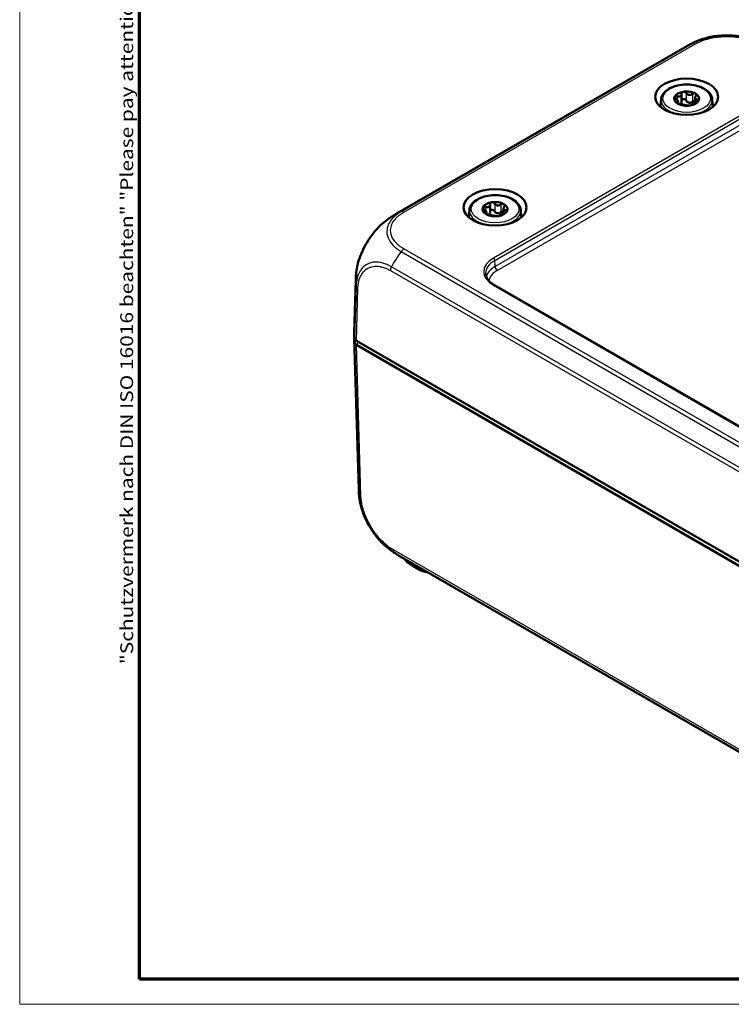
# Model space of a CAD drawing. Units: millimetres. Extents: x 1 to 840, y 1 to 593.
# Drawn here: x 1 to 114, y 1 to 157 of the extents above; entities that cross this region are included whole.
import ezdxf

# ---------------------------------------------------------------- set-up
doc = ezdxf.new("R2010")
doc.units = ezdxf.units.MM
doc.layers.get('0').update_dxf_attribs({"lineweight": 25})
for name, color, linetype, lineweight in [('Rahmen (ISO)', 7, 'Continuous', 70), ('Sichtbar (ISO)', 7, 'Continuous', 50), ('Sichtbar schmal (ISO)', 1, 'Continuous', 25)]:
    doc.layers.add(name, color=color, linetype=linetype, lineweight=lineweight)
doc.styles.add('Notiztext (DIN)', font='isocpeur.ttf', dxfattribs={"width": 1.1})

# ---------------------------------------------------------------- blocks, each defined once
blk = doc.blocks.new('Ränder Bopla-A1-Rahmen')
at = {"color": 1, "linetype": 'Continuous', "lineweight": 18}
for p, q in [((1, 1), (1, 593)), ((840, 1), (1, 1))]:
    blk.add_line(p, q, dxfattribs=at)
at = {"color": 3, "linetype": 'Continuous', "lineweight": 70}
for p, q in [((20, 5), (20, 589)), ((836, 5), (20, 5))]:
    blk.add_line(p, q, dxfattribs=at)
at = {"layer": 'Rahmen (ISO)', "color": 1, "insert": (19, 55), "char_height": 2.03, "width": 161.3572, "attachment_point": 7, "rotation": 90, "style": 'Notiztext (DIN)'}
blk.add_mtext('\\fISOCPEUR|b0|i0;\\W1.20;\\H2.0300;"Schutzvermerk nach DIN ISO 16016 beachten" \\fISOCPEUR|b0|i1;\\W1.20;\\H2.0300;"Please pay attention to copyright note DIN ISO 16016"', dxfattribs=at)

msp = doc.modelspace()

# ---------------------------------------------------------------- linework, layer by layer
at = {"layer": 'Sichtbar (ISO)'}
for p, q in [((60.6614752, 126.4212804), (106.9758202, 153.1608799)), ((106.0599389, 145.5507665), (106.0599389, 144.3296944)), ((102.7926051, 144.6438736), (102.7166739, 143.4617024)), ((105.51283, 144.2847364), (105.51283, 143.9584641)), ((107.6668973, 143.8248019), (107.6668973, 143.8119046)), ((108.2140061, 144.9164833), (108.2140061, 144.1723513)), ((110.9342311, 144.6438736), (111.0101623, 143.4617024)), ((72.3870135, 127.0891971), (72.3110823, 125.9070259)), ((75.1072384, 126.7300599), (75.1072384, 126.4037876)), ((75.6543473, 127.99609), (75.6543473, 126.775018)), ((77.8084145, 127.3618068), (77.8084145, 126.6176748)), ((80.5286395, 127.0891971), (80.6045707, 125.9070259)), ((77.2613057, 126.2701254), (77.2613057, 126.2572281)), ((54.3318985, 115.9420299), (54.0817166, 107.6669198)), ((123.0653128, 88.1958968), (76.3530942, 115.1652088)), ((54.0817166, 106.711438), (54.8058541, 82.7595935)), ((54.4337849, 106.350922), (135.9585275, 59.2825899)), ((54.4337956, 105.6977186), (54.4337849, 105.6977248)), ((135.9585168, 58.6293988), (54.4337956, 105.6977186)), ((61.1428325, 72.2760697), (131.7171558, 31.5299652)), ((63.3155242, 70.653762), (64.5407261, 69.9463913))]:
    msp.add_line(p, q, dxfattribs=at)
for centre, major_axis, ratio, start_param, end_param in [((113.9465951, 139.8649507), (-6.7527012, 13.4136533), 0.5367557475, 0.0237368903, 0.0307364616), ((106.8634181, 144.7888465), (-1.975, 0), 0.5773502692, 4.9741883682, 6.0213859194), ((106.8634181, 144.7888465), (1.975, 0), 0.5773502692, 0.7853981634, 1.8325957146), ((106.8634181, 144.7888465), (1.975, 0), 0.5773502692, 6.0213859194, 7.0685834706), ((106.8634181, 144.7888465), (-1.975, 0), 0.5773502692, 6.0213859194, 7.0685834706), ((106.8634181, 144.7888465), (-1.975, 0), 0.5773502692, 0.7853981634, 1.8325957146), ((106.8634181, 144.7888465), (1.975, 0), 0.5773502692, 4.9741883682, 6.0213859194), ((76.4578265, 127.23417), (-1.975, 0), 0.5773502692, 4.9741883682, 6.0213859194), ((76.4578265, 127.23417), (1.975, 0), 0.5773502692, 0.7853981634, 1.8325957146), ((76.4578265, 127.23417), (-1.975, 0), 0.5773502692, 6.0213859194, 7.0685834706), ((76.4578265, 127.23417), (1.975, 0), 0.5773502692, 4.9741883682, 6.0213859194), ((76.4578265, 127.23417), (1.975, 0), 0.5773502692, 6.0213859194, 7.0685834706), ((68.6907002, 113.7364475), (-8.3458219, 12.4879499), 0.6150475994, 6.2428387696, 6.2429853741), ((76.4578265, 127.23417), (-1.975, 0), 0.5773502692, 0.7853981634, 1.8325957146), ((69.3204805, 115.4887872), (14.9885806, -0.4532887), 0.5773501621, 3.1415678786, 3.1415979669), ((69.079432, 106.8625803), (-15, 0), 0.5773502692, 6.2454640006, 6.3769291821), ((69.079432, 107.5157775), (15, 0), 0.5773502692, 3.1241393611, 3.2353414596), ((55.1412148, 106.7591081), (-1.0003046, 0), 0.5771744429, 0.0937204226, 0.7852458701), ((69.0784396, 106.8625264), (-14.9990032, 0), 0.5773502692, 0.0937438747, 0.0937488061), ((55.1409024, 106.1059669), (-1, 0), 0.5773502692, 0.0938178409, 0.785383024), ((68.1226074, 85.5668028), (-6.6553965, -13.4643192), 0.615803809, 6.2432952168, 6.2434178278)]:
    msp.add_ellipse(centre, major_axis=major_axis, ratio=ratio, start_param=start_param, end_param=end_param, dxfattribs=at)
for centre in [(106.8634181, 145.0746203), (76.4578265, 127.5199438)]:
    msp.add_ellipse(centre, major_axis=(5, 0), ratio=0.5773502692, dxfattribs=at)
for points, knots in [([(110.4201758, 154.524805), (110.7783504, 154.605481), (111.1476041, 154.6709072), (111.8979498, 154.7691648), (112.2789511, 154.8019738), (113.0410814, 154.8345115), (113.4207121, 154.8344081), (114.1821344, 154.8015255), (114.5627996, 154.7685595), (115.3124963, 154.6700196), (115.6814428, 154.6044693), (116.0393432, 154.5236885)], [0.29567269247, 0.29567269247, 0.29567269247, 0.29567269247, 0.40100209077, 0.40100209077, 0.50633148906, 0.50633148906, 0.61166088736, 0.61166088736, 0.71699028565, 0.71699028565, 0.82231968395, 0.82231968395, 0.82231968395, 0.82231968395]), ([(107.0658655, 153.2114482), (107.1095262, 153.2362835), (107.1561034, 153.2627018), (107.2733459, 153.3285931), (107.3460623, 153.36892), (107.5365287, 153.4721212), (107.6559321, 153.5343627), (108.0472944, 153.7287958), (108.3256846, 153.8531591), (109.1948691, 154.1997843), (109.8030607, 154.3858046), (110.4201758, 154.524805)], [0.0053713103, 0.0053713103, 0.0053713103, 0.0053713103, 0.02227951239, 0.02227951239, 0.04722483246, 0.04722483246, 0.08743645148, 0.08743645148, 0.17856243399, 0.17856243399, 0.36837413158, 0.36837413158, 0.36837413158, 0.36837413158]), ([(102.7926051, 144.6438736), (102.8088089, 144.8961515), (102.8873036, 145.1444904), (103.1599203, 145.6227421), (103.3624899, 145.8499332), (103.8795538, 146.2651729), (104.2020252, 146.4492171), (104.9258914, 146.7464116), (105.3280575, 146.8587551), (106.1676456, 147.0012084), (106.6046971, 147.0317323), (107.4721545, 147.0094463), (107.9024055, 146.9568298), (108.7165364, 146.7723226), (109.1001301, 146.6402527), (109.7835403, 146.3046319), (110.0830943, 146.1007955), (110.5574343, 145.636977), (110.7351932, 145.3773073), (110.8915203, 144.9502672), (110.9243533, 144.797661), (110.9342311, 144.6438736)], [2.3932608734, 2.3932608734, 2.3932608734, 2.3932608734, 2.6741352478, 2.6741352478, 2.9795104126, 2.9795104126, 3.308840339, 3.308840339, 3.6411600714, 3.6411600714, 3.9714598229, 3.9714598229, 4.3010463702, 4.3010463702, 4.6318361527, 4.6318361527, 4.9644214056, 4.9644214056, 5.2895010597, 5.2895010597, 5.4607207606, 5.4607207606, 5.4607207606, 5.4607207606]), ([(105.3486857, 145.1583041), (105.3992093, 145.1409863), (105.4495452, 145.1281405), (105.5595747, 145.109667), (105.6266155, 145.1063137), (105.7518362, 145.1220713), (105.8100161, 145.1414191), (105.9049368, 145.1962216), (105.94836, 145.2355344), (106.0138976, 145.3299111), (106.0361046, 145.3847916), (106.0568907, 145.4787916), (106.0611121, 145.5231361), (106.0596494, 145.5687792)], [0.03010382851, 0.03010382851, 0.03010382851, 0.03010382851, 0.0453777434, 0.0453777434, 0.06551347975, 0.06551347975, 0.08564921611, 0.08564921611, 0.10578495246, 0.10578495246, 0.12592068882, 0.12592068882, 0.1411946037, 0.1411946037, 0.1411946037, 0.1411946037]), ([(106.0596494, 145.5687792), (106.0580194, 145.6196452), (106.0689211, 145.6693248), (106.1121387, 145.7562359), (106.1476108, 145.7977416), (106.2391266, 145.8603204), (106.2951686, 145.881429), (106.3522505, 145.8902596)], [0.020072170747, 0.020072170747, 0.020072170747, 0.020072170747, 0.037338764454, 0.037338764454, 0.055067406394, 0.055067406394, 0.072796048334, 0.072796048334, 0.072796048334, 0.072796048334]), ([(106.3522505, 145.8902596), (106.4093323, 145.8990902), (106.4726403, 145.8964451), (106.592208, 145.866521), (106.6484612, 145.8392053), (106.7373915, 145.7727375), (106.7753951, 145.7306236), (106.802136, 145.6836422)], [0.072796048334, 0.072796048334, 0.072796048334, 0.072796048334, 0.090524690274, 0.090524690274, 0.108253332213, 0.108253332213, 0.12551992592, 0.12551992592, 0.12551992592, 0.12551992592]), ([(106.802136, 145.6836422), (106.8261311, 145.6414849), (106.8549548, 145.6022525), (106.9279709, 145.5227638), (106.9807231, 145.4794796), (107.1000907, 145.4137077), (107.1667862, 145.3914304), (107.2964504, 145.3713713), (107.3685472, 145.3721774), (107.5097603, 145.3976372), (107.5789228, 145.4220612), (107.6846042, 145.4739053), (107.7303071, 145.5016084), (107.7733305, 145.5333979)], [0.03010382851, 0.03010382851, 0.03010382851, 0.03010382851, 0.0453777434, 0.0453777434, 0.06551347975, 0.06551347975, 0.08564921611, 0.08564921611, 0.10578495246, 0.10578495246, 0.12592068882, 0.12592068882, 0.1411946037, 0.1411946037, 0.1411946037, 0.1411946037]), ([(107.7733305, 145.5333979), (107.821277, 145.5688251), (107.8761995, 145.5965633), (107.9870138, 145.6321305), (108.0489749, 145.6411584), (108.1645566, 145.6347047), (108.2181672, 145.6192625), (108.259954, 145.5951368)], [0.020072170747, 0.020072170747, 0.020072170747, 0.020072170747, 0.037338764454, 0.037338764454, 0.055067406394, 0.055067406394, 0.072796048334, 0.072796048334, 0.072796048334, 0.072796048334]), ([(108.259954, 145.5951368), (108.3017408, 145.5710112), (108.3355004, 145.5360102), (108.3744427, 145.4532495), (108.3796291, 145.4054539), (108.3655538, 145.3140345), (108.3464325, 145.2656265), (108.3168684, 145.2195862)], [0.072796048334, 0.072796048334, 0.072796048334, 0.072796048334, 0.090524690274, 0.090524690274, 0.108253332213, 0.108253332213, 0.12551992592, 0.12551992592, 0.12551992592, 0.12551992592]), ([(105.149737, 144.7296292), (105.1001604, 144.7634264), (105.0561397, 144.8020663), (104.988543, 144.8808511), (104.962054, 144.9253511), (104.9379881, 145.0104133), (104.9404195, 145.051013), (104.9557146, 145.0839692)], [0.020072170747, 0.020072170747, 0.020072170747, 0.020072170747, 0.037338764454, 0.037338764454, 0.055067406394, 0.055067406394, 0.072796048334, 0.072796048334, 0.072796048334, 0.072796048334]), ([(104.9557146, 145.0839692), (104.9710096, 145.1169254), (105.0005579, 145.1452324), (105.0811835, 145.1820394), (105.1322502, 145.190497), (105.2352558, 145.1880079), (105.2923807, 145.1776035), (105.3486857, 145.1583041)], [0.072796048334, 0.072796048334, 0.072796048334, 0.072796048334, 0.090524690274, 0.090524690274, 0.108253332213, 0.108253332213, 0.12551992592, 0.12551992592, 0.12551992592, 0.12551992592]), ([(105.4099678, 144.1689098), (105.4364963, 144.1772761), (105.4580085, 144.1883796), (105.4950219, 144.2189205), (105.5093105, 144.242677), (105.5151636, 144.3021258), (105.506648, 144.3380284), (105.4719046, 144.41289), (105.4432309, 144.4571193), (105.3675554, 144.5481167), (105.3205999, 144.5947477), (105.2357046, 144.667378), (105.194223, 144.6993024), (105.149737, 144.7296292)], [0.03010382851, 0.03010382851, 0.03010382851, 0.03010382851, 0.0453777434, 0.0453777434, 0.06551347975, 0.06551347975, 0.08564921611, 0.08564921611, 0.10578495246, 0.10578495246, 0.12592068882, 0.12592068882, 0.1411946037, 0.1411946037, 0.1411946037, 0.1411946037]), ([(105.4668822, 143.9825561), (105.4250954, 144.0066817), (105.3913357, 144.0335849), (105.3523935, 144.0842864), (105.3472071, 144.1080374), (105.3612823, 144.1445752), (105.3804037, 144.1595862), (105.4099678, 144.1689098)], [0.072796048334, 0.072796048334, 0.072796048334, 0.072796048334, 0.090524690274, 0.090524690274, 0.108253332213, 0.108253332213, 0.12551992592, 0.12551992592, 0.12551992592, 0.12551992592]), ([(105.9535057, 143.8550981), (105.9055591, 143.8563876), (105.8506366, 143.8620464), (105.7398224, 143.8813608), (105.6778613, 143.8963775), (105.5622796, 143.9348904), (105.508669, 143.9584305), (105.4668822, 143.9825561)], [0.020072170747, 0.020072170747, 0.020072170747, 0.020072170747, 0.037338764454, 0.037338764454, 0.055067406394, 0.055067406394, 0.072796048334, 0.072796048334, 0.072796048334, 0.072796048334]), ([(106.0599337, 144.329695), (106.0599134, 144.2838997), (106.0552359, 144.2395496), (106.034365, 144.1424832), (106.0124019, 144.0846631), (105.9476486, 143.9860079), (105.9047108, 143.9454199), (105.8277223, 143.9009706), (105.7938674, 143.8876932), (105.7575503, 143.8790227)], [0.307693677994, 0.307693677994, 0.307693677994, 0.307693677994, 0.322275663579, 0.322275663579, 0.342315480146, 0.342315480146, 0.362355296713, 0.362355296713, 0.374978900084, 0.374978900084, 0.374978900084, 0.374978900084]), ([(106.9247002, 143.7048538), (106.9007051, 143.7140645), (106.8718814, 143.7227309), (106.7988652, 143.7412708), (106.7461131, 143.7522061), (106.6267455, 143.7738168), (106.56005, 143.784649), (106.4303858, 143.8047081), (106.358289, 143.8153472), (106.2170759, 143.8340484), (106.1479134, 143.8419734), (106.0422319, 143.8510781), (105.996529, 143.853941), (105.9535057, 143.8550981)], [0.03010382851, 0.03010382851, 0.03010382851, 0.03010382851, 0.0453777434, 0.0453777434, 0.06551347975, 0.06551347975, 0.08564921611, 0.08564921611, 0.10578495246, 0.10578495246, 0.12592068882, 0.12592068882, 0.1411946037, 0.1411946037, 0.1411946037, 0.1411946037]), ([(106.802136, 144.4644883), (106.7755665, 144.5165816), (106.7377553, 144.5636815), (106.6491646, 144.6380073), (106.5933391, 144.6689777), (106.4737562, 144.70401), (106.4100086, 144.708113), (106.2944924, 144.6902426), (106.238183, 144.6675667), (106.1468363, 144.5999035), (106.1117968, 144.5548762), (106.0726278, 144.4687267), (106.0622524, 144.4250664), (106.0599699, 144.3797781)], [0.12866647166, 0.12866647166, 0.12866647166, 0.12866647166, 0.14656191925, 0.14656191925, 0.16450059859, 0.16450059859, 0.18243927793, 0.18243927793, 0.20037795728, 0.20037795728, 0.21831663662, 0.21831663662, 0.23297969235, 0.23297969235, 0.23297969235, 0.23297969235]), ([(107.7733305, 144.314244), (107.7283415, 144.2758903), (107.6801766, 144.2421731), (107.5734896, 144.1821437), (107.5061005, 144.1541077), (107.3674665, 144.1232483), (107.2961415, 144.1207478), (107.167095, 144.1407114), (107.1011254, 144.1644514), (106.9836997, 144.2349234), (106.9321121, 144.2813651), (106.8577334, 144.3694055), (106.8272273, 144.4152932), (106.802136, 144.4644883)], [0.30558726119, 0.30558726119, 0.30558726119, 0.30558726119, 0.32227566358, 0.32227566358, 0.34231548015, 0.34231548015, 0.36235529671, 0.36235529671, 0.38239511328, 0.38239511328, 0.40243492985, 0.40243492985, 0.41912333224, 0.41912333224, 0.41912333224, 0.41912333224]), ([(107.6671868, 143.8197168), (107.6688168, 143.8055675), (107.6579151, 143.7892849), (107.6146975, 143.7572554), (107.5792253, 143.7397943), (107.4877095, 143.7092748), (107.4316675, 143.6962639), (107.3745857, 143.6874333)], [0.020072170747, 0.020072170747, 0.020072170747, 0.020072170747, 0.037338764454, 0.037338764454, 0.055067406394, 0.055067406394, 0.072796048334, 0.072796048334, 0.072796048334, 0.072796048334]), ([(108.3781505, 144.2301919), (108.3276269, 144.2145631), (108.277291, 144.1968429), (108.1672614, 144.1543676), (108.1002207, 144.1253719), (107.975, 144.0654532), (107.9168201, 144.0346603), (107.8218993, 143.9798577), (107.7784762, 143.9519902), (107.7129386, 143.9017745), (107.6907316, 143.879243), (107.6699454, 143.8461918), (107.6657241, 143.8324133), (107.6671868, 143.8197168)], [0.03010382851, 0.03010382851, 0.03010382851, 0.03010382851, 0.0453777434, 0.0453777434, 0.06551347975, 0.06551347975, 0.08564921611, 0.08564921611, 0.10578495246, 0.10578495246, 0.12592068882, 0.12592068882, 0.1411946037, 0.1411946037, 0.1411946037, 0.1411946037]), ([(108.2139391, 144.4249533), (108.1811146, 144.4364041), (108.144236, 144.4428254), (108.0477904, 144.4439733), (107.9861372, 144.431177), (107.8757462, 144.3876337), (107.8209697, 144.3548571), (107.7733305, 144.314244)], [0.188429729813, 0.188429729813, 0.188429729813, 0.188429729813, 0.200377957275, 0.200377957275, 0.218316636618, 0.218316636618, 0.236212084202, 0.236212084202, 0.236212084202, 0.236212084202]), ([(108.3168684, 145.2195862), (108.2903399, 145.1782733), (108.2688277, 145.1366037), (108.2318143, 145.0451142), (108.2175257, 144.9890087), (108.2116726, 144.8853987), (108.2201882, 144.838051), (108.2549316, 144.7631893), (108.2836053, 144.7304053), (108.3592808, 144.6835689), (108.4062363, 144.6692869), (108.4911316, 144.6576054), (108.5326131, 144.656247), (108.5770992, 144.6588668)], [0.03010382851, 0.03010382851, 0.03010382851, 0.03010382851, 0.0453777434, 0.0453777434, 0.06551347975, 0.06551347975, 0.08564921611, 0.08564921611, 0.10578495246, 0.10578495246, 0.12592068882, 0.12592068882, 0.1411946037, 0.1411946037, 0.1411946037, 0.1411946037]), ([(108.7711216, 144.4937237), (108.7558266, 144.4607675), (108.7262782, 144.4243627), (108.6456527, 144.3554964), (108.594586, 144.3229943), (108.4915804, 144.2706018), (108.4344555, 144.2476092), (108.3781505, 144.2301919)], [0.072796048334, 0.072796048334, 0.072796048334, 0.072796048334, 0.090524690274, 0.090524690274, 0.108253332213, 0.108253332213, 0.12551992592, 0.12551992592, 0.12551992592, 0.12551992592]), ([(108.5770992, 144.6588668), (108.6266757, 144.6617863), (108.6706965, 144.6565434), (108.7382932, 144.6326402), (108.7647822, 144.6121847), (108.788848, 144.5591819), (108.7864166, 144.5266799), (108.7711216, 144.4937237)], [0.020072170747, 0.020072170747, 0.020072170747, 0.020072170747, 0.037338764454, 0.037338764454, 0.055067406394, 0.055067406394, 0.072796048334, 0.072796048334, 0.072796048334, 0.072796048334]), ([(107.3745857, 143.6874333), (107.3175039, 143.6786027), (107.2541959, 143.6731501), (107.1346281, 143.6710149), (107.078375, 143.674286), (106.9894447, 143.6858722), (106.951441, 143.6945891), (106.9247002, 143.7048538)], [0.072796048334, 0.072796048334, 0.072796048334, 0.072796048334, 0.090524690274, 0.090524690274, 0.108253332213, 0.108253332213, 0.12551992592, 0.12551992592, 0.12551992592, 0.12551992592]), ([(72.3870135, 127.0891971), (72.4032174, 127.341475), (72.481712, 127.5898139), (72.7543287, 128.0680656), (72.9568983, 128.2952567), (73.4739622, 128.7104964), (73.7964336, 128.8945406), (74.5202998, 129.1917352), (74.9224659, 129.3040786), (75.762054, 129.4465319), (76.1991055, 129.4770558), (77.0665629, 129.4547698), (77.4968139, 129.4021533), (78.3109448, 129.2176461), (78.6945385, 129.0855762), (79.3779487, 128.7499554), (79.6775028, 128.546119), (80.1518427, 128.0823005), (80.3296016, 127.8226308), (80.4859287, 127.3955907), (80.5187617, 127.2429845), (80.5286395, 127.0891971)], [2.3932608734, 2.3932608734, 2.3932608734, 2.3932608734, 2.6741352478, 2.6741352478, 2.9795104126, 2.9795104126, 3.308840339, 3.308840339, 3.6411600714, 3.6411600714, 3.9714598229, 3.9714598229, 4.3010463702, 4.3010463702, 4.6318361527, 4.6318361527, 4.9644214056, 4.9644214056, 5.2895010597, 5.2895010597, 5.4607207606, 5.4607207606, 5.4607207606, 5.4607207606]), ([(75.6540578, 128.0141027), (75.6524278, 128.0649687), (75.6633295, 128.1146483), (75.7065471, 128.2015594), (75.7420192, 128.2430651), (75.833535, 128.3056439), (75.889577, 128.3267525), (75.9466589, 128.3355831)], [0.020072170747, 0.020072170747, 0.020072170747, 0.020072170747, 0.037338764454, 0.037338764454, 0.055067406394, 0.055067406394, 0.072796048334, 0.072796048334, 0.072796048334, 0.072796048334]), ([(75.9466589, 128.3355831), (76.0037407, 128.3444137), (76.0670487, 128.3417686), (76.1866165, 128.3118445), (76.2428696, 128.2845288), (76.3317999, 128.218061), (76.3698035, 128.1759471), (76.3965444, 128.1289657)], [0.072796048334, 0.072796048334, 0.072796048334, 0.072796048334, 0.090524690274, 0.090524690274, 0.108253332213, 0.108253332213, 0.12551992592, 0.12551992592, 0.12551992592, 0.12551992592]), ([(74.7441454, 127.1749528), (74.6945689, 127.2087499), (74.6505481, 127.2473898), (74.5829514, 127.3261746), (74.5564624, 127.3706746), (74.5323965, 127.4557368), (74.5348279, 127.4963365), (74.550123, 127.5292927)], [0.020072170747, 0.020072170747, 0.020072170747, 0.020072170747, 0.037338764454, 0.037338764454, 0.055067406394, 0.055067406394, 0.072796048334, 0.072796048334, 0.072796048334, 0.072796048334]), ([(74.550123, 127.5292927), (74.565418, 127.5622489), (74.5949663, 127.5905559), (74.6755919, 127.627363), (74.7266586, 127.6358205), (74.8296642, 127.6333314), (74.8867891, 127.622927), (74.9430941, 127.6036276)], [0.072796048334, 0.072796048334, 0.072796048334, 0.072796048334, 0.090524690274, 0.090524690274, 0.108253332213, 0.108253332213, 0.12551992592, 0.12551992592, 0.12551992592, 0.12551992592]), ([(75.0043762, 126.6142333), (75.0309047, 126.6225996), (75.0524169, 126.6337031), (75.0894303, 126.664244), (75.1037189, 126.6880005), (75.109572, 126.7474494), (75.1010564, 126.7833519), (75.066313, 126.8582135), (75.0376393, 126.9024428), (74.9619638, 126.9934402), (74.9150083, 127.0400712), (74.830113, 127.1127015), (74.7886314, 127.1446259), (74.7441454, 127.1749528)], [0.03010382851, 0.03010382851, 0.03010382851, 0.03010382851, 0.0453777434, 0.0453777434, 0.06551347975, 0.06551347975, 0.08564921611, 0.08564921611, 0.10578495246, 0.10578495246, 0.12592068882, 0.12592068882, 0.1411946037, 0.1411946037, 0.1411946037, 0.1411946037]), ([(74.9430941, 127.6036276), (74.9936177, 127.5863098), (75.0439536, 127.573464), (75.1539831, 127.5549905), (75.2210239, 127.5516372), (75.3462446, 127.5673948), (75.4044245, 127.5867426), (75.4993453, 127.6415451), (75.5427684, 127.6808579), (75.608306, 127.7752346), (75.630513, 127.8301151), (75.6512991, 127.9241151), (75.6555205, 127.9684596), (75.6540578, 128.0141027)], [0.03010382851, 0.03010382851, 0.03010382851, 0.03010382851, 0.0453777434, 0.0453777434, 0.06551347975, 0.06551347975, 0.08564921611, 0.08564921611, 0.10578495246, 0.10578495246, 0.12592068882, 0.12592068882, 0.1411946037, 0.1411946037, 0.1411946037, 0.1411946037]), ([(75.6543422, 126.7750185), (75.6543218, 126.7292232), (75.6496443, 126.6848731), (75.6287734, 126.5878067), (75.6068103, 126.5299866), (75.542057, 126.4313314), (75.4991192, 126.3907434), (75.4221307, 126.3462941), (75.3882758, 126.3330167), (75.3519587, 126.3243462)], [0.307693677994, 0.307693677994, 0.307693677994, 0.307693677994, 0.322275663579, 0.322275663579, 0.342315480146, 0.342315480146, 0.362355296713, 0.362355296713, 0.374978900084, 0.374978900084, 0.374978900084, 0.374978900084]), ([(76.3965444, 126.9098118), (76.3699749, 126.9619051), (76.3321637, 127.009005), (76.243573, 127.0833308), (76.1877475, 127.1143012), (76.0681646, 127.1493335), (76.004417, 127.1534365), (75.8889008, 127.1355661), (75.8325915, 127.1128902), (75.7412447, 127.045227), (75.7062052, 127.0001998), (75.6670362, 126.9140502), (75.6566608, 126.8703899), (75.6543783, 126.8251016)], [0.12866647166, 0.12866647166, 0.12866647166, 0.12866647166, 0.14656191925, 0.14656191925, 0.16450059859, 0.16450059859, 0.18243927793, 0.18243927793, 0.20037795728, 0.20037795728, 0.21831663662, 0.21831663662, 0.23297969235, 0.23297969235, 0.23297969235, 0.23297969235]), ([(76.3965444, 128.1289657), (76.4205395, 128.0868084), (76.4493632, 128.047576), (76.5223793, 127.9680873), (76.5751315, 127.9248031), (76.6944991, 127.8590313), (76.7611946, 127.8367539), (76.8908588, 127.8166948), (76.9629556, 127.8175009), (77.1041687, 127.8429607), (77.1733312, 127.8673847), (77.2790127, 127.9192288), (77.3247155, 127.9469319), (77.3677389, 127.9787214)], [0.03010382851, 0.03010382851, 0.03010382851, 0.03010382851, 0.0453777434, 0.0453777434, 0.06551347975, 0.06551347975, 0.08564921611, 0.08564921611, 0.10578495246, 0.10578495246, 0.12592068882, 0.12592068882, 0.1411946037, 0.1411946037, 0.1411946037, 0.1411946037]), ([(77.3677389, 126.7595675), (77.3227499, 126.7212139), (77.274585, 126.6874966), (77.167898, 126.6274672), (77.1005089, 126.5994312), (76.9618749, 126.5685718), (76.8905499, 126.5660714), (76.7615034, 126.5860349), (76.6955338, 126.6097749), (76.5781081, 126.6802469), (76.5265205, 126.7266887), (76.4521418, 126.814729), (76.4216357, 126.8606167), (76.3965444, 126.9098118)], [0.30558726119, 0.30558726119, 0.30558726119, 0.30558726119, 0.32227566358, 0.32227566358, 0.34231548015, 0.34231548015, 0.36235529671, 0.36235529671, 0.38239511328, 0.38239511328, 0.40243492985, 0.40243492985, 0.41912333224, 0.41912333224, 0.41912333224, 0.41912333224]), ([(77.9725589, 126.6755154), (77.9220353, 126.6598866), (77.8716994, 126.6421664), (77.7616698, 126.5996912), (77.6946291, 126.5706955), (77.5694084, 126.5107768), (77.5112285, 126.4799838), (77.4163077, 126.4251813), (77.3728846, 126.3973137), (77.307347, 126.347098), (77.28514, 126.3245665), (77.2643538, 126.2915153), (77.2601325, 126.2777368), (77.2615952, 126.2650403)], [0.03010382851, 0.03010382851, 0.03010382851, 0.03010382851, 0.0453777434, 0.0453777434, 0.06551347975, 0.06551347975, 0.08564921611, 0.08564921611, 0.10578495246, 0.10578495246, 0.12592068882, 0.12592068882, 0.1411946037, 0.1411946037, 0.1411946037, 0.1411946037]), ([(77.3677389, 127.9787214), (77.4156854, 128.0141486), (77.4706079, 128.0418868), (77.5814222, 128.077454), (77.6433833, 128.0864819), (77.758965, 128.0800282), (77.8125756, 128.064586), (77.8543624, 128.0404603)], [0.020072170747, 0.020072170747, 0.020072170747, 0.020072170747, 0.037338764454, 0.037338764454, 0.055067406394, 0.055067406394, 0.072796048334, 0.072796048334, 0.072796048334, 0.072796048334]), ([(77.8083475, 126.8702768), (77.775523, 126.8817276), (77.7386445, 126.8881489), (77.6421988, 126.8892968), (77.5805456, 126.8765005), (77.4701546, 126.8329572), (77.4153782, 126.8001806), (77.3677389, 126.7595675)], [0.188429729813, 0.188429729813, 0.188429729813, 0.188429729813, 0.200377957275, 0.200377957275, 0.218316636618, 0.218316636618, 0.236212084202, 0.236212084202, 0.236212084202, 0.236212084202]), ([(77.9112768, 127.6649097), (77.8847483, 127.6235968), (77.8632361, 127.5819272), (77.8262227, 127.4904377), (77.8119341, 127.4343322), (77.806081, 127.3307222), (77.8145966, 127.2833745), (77.84934, 127.2085128), (77.8780137, 127.1757288), (77.9536892, 127.1288924), (78.0006447, 127.1146104), (78.08554, 127.1029289), (78.1270215, 127.1015705), (78.1715076, 127.1041903)], [0.03010382851, 0.03010382851, 0.03010382851, 0.03010382851, 0.0453777434, 0.0453777434, 0.06551347975, 0.06551347975, 0.08564921611, 0.08564921611, 0.10578495246, 0.10578495246, 0.12592068882, 0.12592068882, 0.1411946037, 0.1411946037, 0.1411946037, 0.1411946037]), ([(77.8543624, 128.0404603), (77.8961492, 128.0163347), (77.9299088, 127.9813337), (77.9688511, 127.898573), (77.9740375, 127.8507774), (77.9599622, 127.759358), (77.9408409, 127.71095), (77.9112768, 127.6649097)], [0.072796048334, 0.072796048334, 0.072796048334, 0.072796048334, 0.090524690274, 0.090524690274, 0.108253332213, 0.108253332213, 0.12551992592, 0.12551992592, 0.12551992592, 0.12551992592]), ([(78.36553, 126.9390472), (78.350235, 126.906091), (78.3206866, 126.8696862), (78.2400611, 126.8008199), (78.1889944, 126.7683178), (78.0859888, 126.7159253), (78.0288639, 126.6929327), (77.9725589, 126.6755154)], [0.072796048334, 0.072796048334, 0.072796048334, 0.072796048334, 0.090524690274, 0.090524690274, 0.108253332213, 0.108253332213, 0.12551992592, 0.12551992592, 0.12551992592, 0.12551992592]), ([(78.1715076, 127.1041903), (78.2210841, 127.1071098), (78.2651049, 127.1018669), (78.3327016, 127.0779637), (78.3591906, 127.0575083), (78.3832564, 127.0045054), (78.380825, 126.9720034), (78.36553, 126.9390472)], [0.020072170747, 0.020072170747, 0.020072170747, 0.020072170747, 0.037338764454, 0.037338764454, 0.055067406394, 0.055067406394, 0.072796048334, 0.072796048334, 0.072796048334, 0.072796048334]), ([(58.561106, 124.9372156), (58.8818397, 125.2185472), (59.2180436, 125.4837794), (59.7424058, 125.8533129), (59.9214014, 125.9723196), (60.1932868, 126.1435002), (60.2844979, 126.1993638), (60.4234684, 126.2824533), (60.4708296, 126.3104222), (60.5420656, 126.352089), (60.5664122, 126.3662578), (60.6144827, 126.3941406), (60.6383789, 126.4079512), (60.6602952, 126.4206076)], [0, 0, 0, 0, 0.12799184107, 0.12799184107, 0.19262339325, 0.19262339325, 0.22479704307, 0.22479704307, 0.24120773454, 0.24120773454, 0.24975319438, 0.24975319438, 0.25865406382, 0.25865406382, 0.25865406382, 0.25865406382]), ([(75.0612906, 126.4278796), (75.0195038, 126.4520052), (74.9857441, 126.4789084), (74.9468019, 126.5296099), (74.9416155, 126.5533609), (74.9556908, 126.5898987), (74.9748121, 126.6049097), (75.0043762, 126.6142333)], [0.072796048334, 0.072796048334, 0.072796048334, 0.072796048334, 0.090524690274, 0.090524690274, 0.108253332213, 0.108253332213, 0.12551992592, 0.12551992592, 0.12551992592, 0.12551992592]), ([(75.5479141, 126.3004216), (75.4999675, 126.3017111), (75.445045, 126.3073699), (75.3342308, 126.3266843), (75.2722697, 126.341701), (75.156688, 126.380214), (75.1030774, 126.403754), (75.0612906, 126.4278796)], [0.020072170747, 0.020072170747, 0.020072170747, 0.020072170747, 0.037338764454, 0.037338764454, 0.055067406394, 0.055067406394, 0.072796048334, 0.072796048334, 0.072796048334, 0.072796048334]), ([(76.5191086, 126.1501773), (76.4951135, 126.159388), (76.4662898, 126.1680544), (76.3932736, 126.1865943), (76.3405215, 126.1975296), (76.2211539, 126.2191403), (76.1544584, 126.2299725), (76.0247942, 126.2500316), (75.9526974, 126.2606707), (75.8114843, 126.2793719), (75.7423218, 126.2872969), (75.6366403, 126.2964016), (75.5909375, 126.2992645), (75.5479141, 126.3004216)], [0.03010382851, 0.03010382851, 0.03010382851, 0.03010382851, 0.0453777434, 0.0453777434, 0.06551347975, 0.06551347975, 0.08564921611, 0.08564921611, 0.10578495246, 0.10578495246, 0.12592068882, 0.12592068882, 0.1411946037, 0.1411946037, 0.1411946037, 0.1411946037]), ([(76.9689941, 126.1327568), (76.9119123, 126.1239262), (76.8486043, 126.1184736), (76.7290365, 126.1163384), (76.6727834, 126.1196095), (76.5838531, 126.1311957), (76.5458495, 126.1399126), (76.5191086, 126.1501773)], [0.072796048334, 0.072796048334, 0.072796048334, 0.072796048334, 0.090524690274, 0.090524690274, 0.108253332213, 0.108253332213, 0.12551992592, 0.12551992592, 0.12551992592, 0.12551992592]), ([(77.2615952, 126.2650403), (77.2632252, 126.250891), (77.2523235, 126.2346084), (77.2091059, 126.2025789), (77.1736337, 126.1851178), (77.082118, 126.1545983), (77.0260759, 126.1415874), (76.9689941, 126.1327568)], [0.020072170747, 0.020072170747, 0.020072170747, 0.020072170747, 0.037338764454, 0.037338764454, 0.055067406394, 0.055067406394, 0.072796048334, 0.072796048334, 0.072796048334, 0.072796048334]), ([(58.561106, 124.9372156), (58.1839686, 124.6064096), (57.820749, 124.2403215), (57.1324465, 123.4514915), (56.8074107, 123.0286792), (56.2070059, 122.1421233), (55.9315792, 121.6782878), (55.4410488, 120.7270237), (55.2258386, 120.23969), (54.8641153, 119.2587211), (54.7176471, 118.7652851), (54.6091061, 118.2770066)], [0.18788710251, 0.18788710251, 0.18788710251, 0.18788710251, 0.33705581452, 0.33705581452, 0.48622452652, 0.48622452652, 0.63539323852, 0.63539323852, 0.78456195053, 0.78456195053, 0.93373066253, 0.93373066253, 0.93373066253, 0.93373066253]), ([(54.3319001, 115.9422909), (54.3328256, 115.9729487), (54.3338645, 116.0068756), (54.336279, 116.0803423), (54.3376988, 116.1205718), (54.3420594, 116.2324545), (54.345348, 116.3046932), (54.3585087, 116.5498347), (54.371119, 116.7220973), (54.425659, 117.2880223), (54.4858281, 117.6817683), (54.5790808, 118.1390838), (54.5937916, 118.2081134), (54.6091061, 118.2770066)], [0, 0, 0, 0, 0.01069307242, 0.01069307242, 0.02277811406, 0.02277811406, 0.0443770926, 0.0443770926, 0.09654300349, 0.09654300349, 0.21540212813, 0.21540212813, 0.23657536586, 0.23657536586, 0.23657536586, 0.23657536586]), ([(74.9515281, 117.024466), (74.9554592, 116.8944383), (74.976627, 116.7643053), (75.0545712, 116.5038019), (75.1114309, 116.3734133), (75.2622451, 116.1147061), (75.3562349, 115.9864378), (75.5809916, 115.7361178), (75.711748, 115.6141046), (76.0076374, 115.3807034), (76.172752, 115.2693294), (76.3530942, 115.1652088)], [0.01744797837, 0.01744797837, 0.01744797837, 0.01744797837, 0.17100755673, 0.17100755673, 0.32456713508, 0.32456713508, 0.47812671344, 0.47812671344, 0.63168629179, 0.63168629179, 0.78524587015, 0.78524587015, 0.78524587015, 0.78524587015]), ([(54.1453, 106.0518805), (54.1561245, 105.9851977), (54.1868061, 105.9202916), (54.2851553, 105.7996395), (54.3520823, 105.7448153), (54.4337849, 105.6977248)], [0, 0, 0, 0, 0.034664254965, 0.034664254965, 0.06932873744, 0.06932873744, 0.06932873744, 0.06932873744]), ([(55.0098483, 80.8111403), (54.9506036, 81.1308889), (54.9013502, 81.4576193), (54.850643, 81.9369709), (54.8374746, 82.0954969), (54.8225488, 82.3370408), (54.8183604, 82.4188064), (54.8130657, 82.5439474), (54.8114289, 82.5873945), (54.8091994, 82.6523481), (54.8084741, 82.6746355), (54.8070964, 82.718459), (54.8064381, 82.7402594), (54.8058548, 82.7595936)], [0, 0, 0, 0, 0.09801338041, 0.09801338041, 0.14701596722, 0.14701596722, 0.17166644448, 0.17166644448, 0.18460211131, 0.18460211131, 0.19142798995, 0.19142798995, 0.19849976173, 0.19849976173, 0.19849976173, 0.19849976173]), ([(59.3129971, 73.5348527), (58.8937102, 73.8797649), (58.4899125, 74.2682922), (57.7230489, 75.1197229), (57.358849, 75.5828466), (56.6931591, 76.5582429), (56.3947752, 77.0635226), (55.8600803, 78.1138866), (55.6274407, 78.6573994), (55.2535372, 79.7365117), (55.1088144, 80.2770116), (55.0098483, 80.8111403)], [0.15203351814, 0.15203351814, 0.15203351814, 0.15203351814, 0.31524325949, 0.31524325949, 0.47845300083, 0.47845300083, 0.64166274218, 0.64166274218, 0.80487248352, 0.80487248352, 0.96808222486, 0.96808222486, 0.96808222486, 0.96808222486]), ([(61.1418469, 72.2766328), (61.1244899, 72.286655), (61.1047512, 72.2980508), (61.0636248, 72.3218609), (61.0419479, 72.3344449), (60.9885709, 72.3655761), (60.9564728, 72.3844223), (60.8590567, 72.4421077), (60.7941077, 72.4812505), (60.5435554, 72.635306), (60.3605528, 72.7545332), (59.8825335, 73.0849097), (59.5926367, 73.3048166), (59.3129971, 73.5348527)], [0, 0, 0, 0, 0.00748671522, 0.00748671522, 0.01503148613, 0.01503148613, 0.02612846977, 0.02612846977, 0.04903633984, 0.04903633984, 0.11544670068, 0.11544670068, 0.2245110858, 0.2245110858, 0.2245110858, 0.2245110858]), ([(62.0356969, 71.7605742), (62.0993335, 71.6729781), (62.1682903, 71.5877635), (62.3867238, 71.3432455), (62.5501149, 71.1910303), (62.9094988, 70.9069218), (63.1055153, 70.7750107), (63.3155242, 70.653762)], [4.32413590094, 4.32413590094, 4.32413590094, 4.32413590094, 4.4031668783, 4.4031668783, 4.55777792934, 4.55777792934, 4.71238898038, 4.71238898038, 4.71238898038, 4.71238898038]), ([(64.5407261, 69.9463913), (64.6910559, 69.8595984), (64.8556835, 69.7915394), (65.2028017, 69.689418), (65.3853586, 69.6554913), (65.6235583, 69.6337071), (65.6762837, 69.630264), (65.7291174, 69.6281769)], [-0.78524587015, -0.78524587015, -0.78524587015, -0.78524587015, -0.47114752209, -0.47114752209, -0.15704917403, -0.15704917403, -0.06829975419, -0.06829975419, -0.06829975419, -0.06829975419])]:
    msp.add_open_spline(points, degree=3, knots=knots, dxfattribs=at)
at = {"layer": 'Sichtbar schmal (ISO)'}
for p, q in [((107.7381163, 153.5076098), (61.5363126, 126.8329859)), ((61.9809692, 126.7577301), (108.1836109, 153.4328377)), ((106.802136, 145.6836422), (106.802136, 144.4644883)), ((107.7733305, 145.5333979), (107.7733305, 144.314244)), ((120.7939925, 145.22169), (76.2030942, 119.4771229)), ((76.4151939, 119.113993), (121.0060922, 144.8585602)), ((121.0060922, 143.850063), (76.4451608, 118.1227973)), ((105.3486857, 145.1583041), (105.3486857, 144.5650395)), ((105.4099678, 144.1689098), (105.4099678, 144.0210129)), ((107.6671868, 143.8197168), (107.6671868, 143.8138712)), ((108.5770992, 144.6588668), (108.5770992, 144.3150481)), ((76.7986604, 117.5175809), (121.3595917, 143.2448466)), ((74.9430941, 127.6036276), (74.9430941, 127.010363)), ((76.3965444, 128.1289657), (76.3965444, 126.9098118)), ((77.3677389, 127.9787214), (77.3677389, 126.7595675)), ((78.1715076, 127.1041903), (78.1715076, 126.7603717)), ((75.0043762, 126.6142333), (75.0043762, 126.4663365)), ((77.2615952, 126.2650403), (77.2615952, 126.2591947)), ((61.5355546, 120.4940948), (132.4868131, 79.5303666)), ((132.9323483, 79.9698904), (61.9809692, 120.9336882)), ((76.4451608, 118.1227973), (76.4151939, 119.113993)), ((59.8341816, 117.4825841), (130.9815485, 76.4056327)), ((131.1471121, 77.0124859), (59.9998835, 118.0893575)), ((54.3953782, 114.9767584), (54.1453, 106.7050778)), ((54.4337849, 106.350922), (54.6837524, 114.6189404)), ((76.2030942, 115.1503501), (122.9153128, 88.1810381)), ((54.4659862, 106.3323306), (54.1452931, 106.0519231)), ((54.1453, 106.0518805), (54.8693988, 82.1013168)), ((55.157708, 81.752972), (54.4337849, 105.6977248)), ((54.7166383, 106.1876165), (54.4337956, 105.6977186)), ((130.9788562, 32.3406494), (60.3108296, 73.1408536)), ((60.4765142, 72.7254276), (131.143195, 31.9260004)), ((63.2088574, 71.0832497), (63.2120246, 70.8755567)), ((64.4372266, 70.1681861), (63.2120246, 70.8755567)), ((64.4372266, 70.3740504), (64.4372266, 70.1681861))]:
    msp.add_line(p, q, dxfattribs=at)
for centre, major_axis, ratio, start_param, end_param in [((113.9465951, 139.8649507), (-6.7527012, 13.4136533), 0.5367557475, 6.2099616792, 6.3069221974), ((108.1858448, 152.6177475), (-0.5014562, 0.865183), 0.5784696531, 5.4968149017, 6.1771245461), ((106.8634181, 144.5567171), (-4.0736111, 0), 0.5773502692, 6.246118924, 9.461844344), ((106.8634181, 141.9690833), (-4.9336098, 0), 0.5773502692, 5.7093213516, 5.7213888021), ((106.8634181, 141.9690833), (-4.9336098, 0), 0.5773502692, 3.7033891587, 3.7154566092), ((68.6907002, 113.7364475), (-8.3458219, 12.4879499), 0.6150475994, 6.1389516421, 6.2428387696), ((61.9809692, 125.9412335), (-0.5, 0.8660254), 0.5773502692, 5.4980441956, 6.1789820876), ((76.4578265, 127.0020406), (-4.0736111, 0), 0.5773502692, 6.246118924, 9.461844344), ((76.4578265, 124.4144068), (-4.9336098, 0), 0.5773502692, 5.7093213516, 5.7213888021), ((76.4578265, 124.4144068), (-4.9336098, 0), 0.5773502692, 3.7033891587, 3.7154566092), ((68.6907002, 114.5669267), (8.3193559, 12.5040392), 0.6165481697, 1.5060092837, 1.6964014185), ((61.9778484, 120.1188755), (0.4985121, 0.8668828), 0.5762031539, 0.7844076847, 1.4647444309), ((79.9524727, 117.3137365), (-5.3016146, 0), 0.5771744429, 5.497939437, 7.0684311773), ((79.9524727, 117.0687875), (-5.0017032, 0.009064), 0.5771520901, 5.4989853474, 6.301679196), ((76.2030942, 119.2321739), (-0.15, 0.2598076), 0.5773502692, 3.9444441095, 5.4977871438), ((60.5411807, 117.8765204), (-0.5, -0.8660254), 0.5773502692, 4.7988227763, 5.4803338513), ((79.9820949, 116.0889916), (-5.001211, -0.0151082), 0.5772060817, 5.4961957548, 6.1200933032), ((79.9820949, 115.6807434), (-4.5013708, 0), 0.5771744429, 5.497939437, 6.2223256982), ((76.7986604, 117.9258291), (-0.25, 0.4330127), 0.5773502692, 0.8028514559, 2.3561944902), ((69.3204805, 115.4887872), (14.9885806, -0.4532887), 0.5773501621, 3.1415979669, 3.2523654439), ((55.3895711, 115.0149617), (-0.9994384, 0.0335085), 0.5792864967, 0.1176796618, 0.8045967402), ((76.2030942, 114.9054011), (0.15, 0.2598076), 0.5773502692, 0, 0.7853981634), ((69.7944361, 83.2128363), (-14.9885806, -0.4532887), 0.5773501621, 6.2831799938, 6.3594755073), ((55.8647071, 82.175408), (-0.9995433, -0.0302193), 0.5771744429, 0.0762724443, 0.7677978918), ((61.0175157, 73.563483), (-0.5006884, -0.8656276), 0.5768008828, 5.5156992467, 6.1967323217), ((68.1226074, 85.5668028), (-6.6553965, -13.4643192), 0.615803809, 6.1569513364, 6.2432952168), ((67.2654383, 73.2157962), (-5.7323926, 0), 0.5773502692, 0.4877074984, 0.7853981634), ((63.5655242, 71.0867747), (-0.25, -0.4330127), 0.5773502692, 5.5152404363, 6.2831853072), ((64.7907261, 70.379404), (-0.25, -0.4330127), 0.5773502692, 5.5152404363, 6.2831853072), ((65.8512248, 70.9920563), (-2, 0), 0.5824755312, 0.7855504566, 1.2962433579)]:
    msp.add_ellipse(centre, major_axis=major_axis, ratio=ratio, start_param=start_param, end_param=end_param, dxfattribs=at)
for centre in [(106.8634181, 144.7888465), (76.4578265, 127.23417)]:
    msp.add_ellipse(centre, major_axis=(3.7740222, 0), ratio=0.5773502692, dxfattribs=at)
for points, knots in [([(110.4201112, 154.5247981), (109.8650812, 154.3997811), (109.3369203, 154.2381371), (108.6706611, 153.9737915), (108.5068477, 153.9033268), (108.1313735, 153.7292181), (107.912832, 153.6080286), (107.7402527, 153.5088001), (107.7397383, 153.5085043), (107.7392241, 153.5082087), (107.7387174, 153.5078257)], [-0.29567269247, -0.29567269247, -0.29567269247, -0.29567269247, -0.13164373677, -0.13164373677, -0.07387331418, -0.07387331418, 0, 0, 0, 0.0002201869, 0.0002201869, 0.0002201869, 0.0002201869]), ([(108.1858448, 153.4342441), (108.3596277, 153.5349679), (108.5367041, 153.6341106), (108.8785937, 153.7929269), (109.0332194, 153.8594949), (109.8054885, 154.1663461), (110.4846954, 154.3542157), (111.9493515, 154.6048718), (112.7329963, 154.6611877), (114.0712547, 154.6308979), (114.6389436, 154.5785339), (115.6626988, 154.4094589), (116.1217618, 154.3027338), (116.8088303, 154.0923582), (117.0491769, 154.0079275), (117.4579738, 153.84448), (117.6312562, 153.7691681), (117.9640375, 153.6097843), (118.1171642, 153.522092), (118.269295, 153.434118), (118.2699728, 153.433726), (118.2706506, 153.4333341), (118.2711473, 153.4328377)], [0, 0, 0, 0, 0.0738733142, 0.0738733142, 0.1316437368, 0.1316437368, 0.3550250507, 0.3550250507, 0.5865212893, 0.5865212893, 0.7556663296, 0.7556663296, 0.9036358777, 0.9036358777, 0.9870098819, 0.9870098819, 1.0516054257, 1.0516054257, 1.1162009695, 1.1162009695, 1.1162009695, 1.1164887626, 1.1164887626, 1.1164887626, 1.1164887626]), ([(61.5355145, 126.8325252), (61.3910882, 126.7486566), (61.2142038, 126.644565), (60.9100054, 126.4320461), (60.773165, 126.326872), (60.4817666, 126.0824968), (60.3364276, 125.9453248), (59.9602056, 125.542726), (59.7637945, 125.2703531), (59.451083, 124.67662), (59.345985, 124.3537541), (59.2422798, 123.5786633), (59.300074, 123.1224567), (59.6415226, 122.2575378), (59.9100013, 121.8541414), (60.3856637, 121.3604036), (60.5084113, 121.2452917), (60.7539859, 121.0353621), (60.8710376, 120.9444254), (61.1641961, 120.7293324), (61.367846, 120.5994323), (61.5340154, 120.496408), (61.5347276, 120.4959664), (61.5354393, 120.4955251), (61.536141, 120.4949825)], [-1.1163598317, -1.1163598317, -1.1163598317, -1.1163598317, -1.0516258766, -1.0516258766, -0.9868919216, -0.9868919216, -0.9102438076, -0.9102438076, -0.7688617386, -0.7688617386, -0.6138721992, -0.6138721992, -0.3979822228, -0.3979822228, -0.1939373521, -0.1939373521, -0.1294629369, -0.1294629369, -0.0738880302, -0.0738880302, 0, 0, 0, 0.0003166941, 0.0003166941, 0.0003166941, 0.0003166941]), ([(61.9778484, 120.9353721), (61.8033473, 121.0357212), (61.6316495, 121.1380081), (61.3611823, 121.3321532), (61.2501262, 121.4179615), (61.0221845, 121.6079545), (60.907803, 121.7132207), (60.4657712, 122.1638364), (60.2158666, 122.5336188), (59.8975147, 123.3285769), (59.8434069, 123.7490463), (59.9401508, 124.4645753), (60.0382736, 124.7629832), (60.3296554, 125.3118289), (60.5124332, 125.5636115), (60.8621323, 125.9356675), (60.9975469, 126.0628082), (61.2680462, 126.2883259), (61.3987819, 126.3885854), (61.6755122, 126.5810987), (61.827823, 126.6696417), (61.9805066, 126.7576732), (61.9806002, 126.7577272), (61.9806938, 126.7577812), (61.9809692, 126.7577301)], [0, 0, 0, 0, 0.0738880302, 0.0738880302, 0.1294629369, 0.1294629369, 0.1939373521, 0.1939373521, 0.3979822228, 0.3979822228, 0.6138721992, 0.6138721992, 0.7688617386, 0.7688617386, 0.9102438076, 0.9102438076, 0.9868919216, 0.9868919216, 1.0516258766, 1.0516258766, 1.1163598317, 1.1163598317, 1.1163598317, 1.1163995169, 1.1163995169, 1.1163995169, 1.1163995169]), ([(54.6091026, 118.2769831), (54.6673898, 118.5391861), (54.7370657, 118.8042959), (54.9987093, 119.6686867), (55.2351522, 120.2729233), (55.8886165, 121.6319321), (56.3391675, 122.3776185), (57.3690627, 123.7649853), (57.9514238, 124.4018657), (58.560962, 124.9368873)], [-0.93373066253, -0.93373066253, -0.93373066253, -0.93373066253, -0.85245043999, -0.85245043999, -0.66989778233, -0.66989778233, -0.43257932739, -0.43257932739, -0.18788710251, -0.18788710251, -0.18788710251, -0.18788710251]), ([(59.9998835, 118.0893575), (59.9978773, 118.0862137), (59.9977975, 118.0862583), (59.9977176, 118.0863028), (59.8432345, 118.1725405), (59.6746866, 118.2770517), (59.244816, 118.4638824), (59.030505, 118.5488928), (58.5941622, 118.6904705), (58.3729622, 118.745216), (57.7743785, 118.8450026), (57.4044218, 118.8511078), (56.5953139, 118.7308384), (56.1743256, 118.5594547), (55.342313, 117.9472556), (54.9726664, 117.4401142), (54.5931566, 116.4499156), (54.4962357, 116.0534325), (54.416025, 115.415948), (54.401163, 115.198939), (54.3947645, 114.9802731), (54.3947319, 114.9791581), (54.3946993, 114.9780422), (54.3957489, 114.9770247)], [-1.1139296283, -1.1139296283, -1.1139296283, -1.1139296283, -1.1138950856, -1.1138950856, -1.1138950856, -1.0470353043, -1.0470353043, -0.9587827751, -0.9587827751, -0.870530246, -0.870530246, -0.7128287975, -0.7128287975, -0.5026936592, -0.5026936592, -0.2295179793, -0.2295179793, -0.0755242754, -0.0755242754, 0, 0, 0, 0.0003851055, 0.0003851055, 0.0003851055, 0.0003851055]), ([(54.6825721, 114.6210254), (54.6894482, 114.8261157), (54.7021213, 115.0278396), (54.7746569, 115.6170912), (54.8635646, 115.9835492), (55.2120485, 116.8989685), (55.5522323, 117.3679279), (56.3180537, 117.9321117), (56.705526, 118.0888185), (57.4498128, 118.1968437), (57.7900319, 118.1898679), (58.3406311, 118.0965442), (58.5423106, 118.0459438), (58.9499848, 117.9153026), (59.1556763, 117.8415937), (59.5200182, 117.6653921), (59.6771958, 117.5730727), (59.8341816, 117.4825841)], [0, 0, 0, 0, 0.0755242754, 0.0755242754, 0.2295179793, 0.2295179793, 0.5026936592, 0.5026936592, 0.7128287975, 0.7128287975, 0.870530246, 0.870530246, 0.9587827751, 0.9587827751, 1.0470353043, 1.0470353043, 1.1136366958, 1.1136366958, 1.1136366958, 1.1136366958]), ([(54.8693988, 82.1013168), (54.8691476, 82.1004719), (54.8691539, 82.1002545), (54.8691602, 82.1000368), (54.8745584, 81.9122798), (54.8854692, 81.6952124), (54.9330924, 81.266347), (54.9652166, 81.0557736), (55.006419, 80.8297242), (55.0081262, 80.8204349), (55.0098484, 80.8111401)], [-1.10677171587, -1.10677171587, -1.10677171587, -1.10677171587, -1.10669306281, -1.10669306281, -1.10669306281, -1.03884064767, -1.03884064767, -0.97098823254, -0.97098823254, -0.96808222486, -0.96808222486, -0.96808222486, -0.96808222486]), ([(60.3105166, 73.1410471), (60.2020274, 73.2037984), (60.0934634, 73.2679538), (59.8604338, 73.4185932), (59.7360508, 73.5047038), (59.1284193, 73.9517409), (58.6538309, 74.3819356), (57.8239289, 75.2881188), (57.4590089, 75.7492748), (56.7986933, 76.7217399), (56.5030637, 77.2301885), (56.0205753, 78.2070887), (55.8275497, 78.668311), (55.5499928, 79.4749496), (55.4495077, 79.8242077), (55.3365259, 80.3133263), (55.3070851, 80.4556256), (55.2450126, 80.7961604), (55.2149872, 80.9934645), (55.1721549, 81.3796477), (55.1624703, 81.5666396), (55.1573727, 81.7509836), (55.1573523, 81.7517206), (55.157332, 81.7524575), (55.157708, 81.752972)], [0, 0, 0, 0, 0.0460273361, 0.0460273361, 0.098930265, 0.098930265, 0.30555486, 0.30555486, 0.4813617928, 0.4813617928, 0.6568446073, 0.6568446073, 0.8073278959, 0.8073278959, 0.9230842718, 0.9230842718, 0.9709882325, 0.9709882325, 1.0388406477, 1.0388406477, 1.1066930628, 1.1066930628, 1.1066930628, 1.1069643096, 1.1069643096, 1.1069643096, 1.1069643096]), ([(59.3128165, 73.5350408), (59.4460996, 73.4254048), (59.5803702, 73.3208302), (59.8498262, 73.1226621), (59.9847593, 73.0291728), (60.2432767, 72.861866), (60.3667113, 72.7890224), (60.4755827, 72.7260208)], [-0.15203351814, -0.15203351814, -0.15203351814, -0.15203351814, -0.098930265, -0.098930265, -0.04602733608, -0.04602733608, -0.0000038553, -0.0000038553, -0.0000038553, -0.0000038553])]:
    msp.add_open_spline(points, degree=3, knots=knots, dxfattribs=at)

# ---------------------------------------------------------------- block references
msp.add_blockref('Ränder Bopla-A1-Rahmen', (0, 0))

doc.saveas('drawing.dxf')
